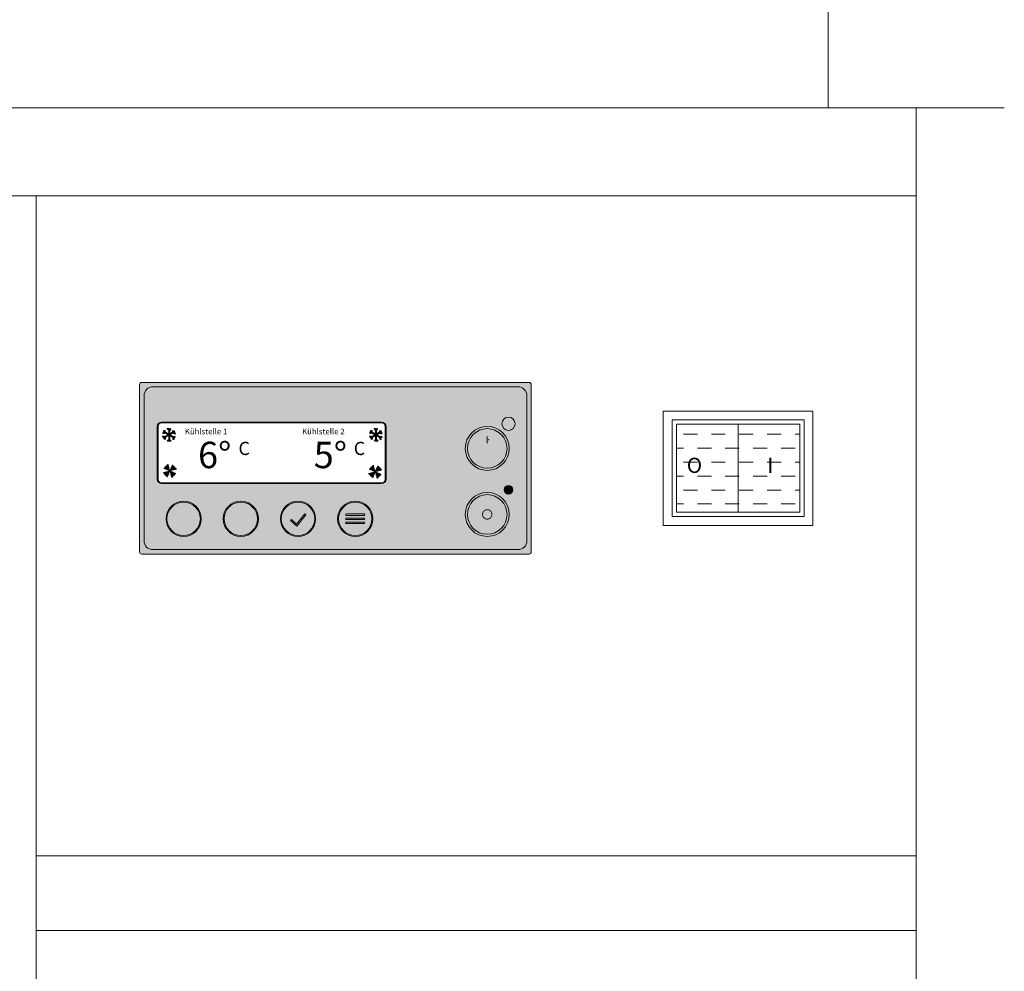
# Model space of a CAD drawing. Units: millimetres. Extents: x -2877 to 19548, y -1457 to 20629.
# Drawn here: x 681 to 905, y 1147 to 1363 of the extents above; entities that cross this region are included whole.
import ezdxf

# ---------------------------------------------------------------- set-up
doc = ezdxf.new("R2010")
doc.units = ezdxf.units.MM
doc.layers.get('0').update_dxf_attribs({"linetype": 'CONTINUOUS', "plot": 0})
doc.layers.add('A_TEXT', color=7, linetype='CONTINUOUS', lineweight=20)
doc.layers.add('A_VOLL', color=3, linetype='CONTINUOUS', lineweight=18)
doc.styles.add('ARIAL', font='arial.ttf')
doc.styles.add('Arial_35', font='arial.ttf', dxfattribs={"height": 35})

# ---------------------------------------------------------------- blocks, each defined once
blk = doc.blocks.new('EIN_AUS_SCHALTER')
at = {"layer": 'A_VOLL'}
h = blk.add_hatch(dxfattribs=at)
h.set_pattern_fill('DASH', color=254)
h.set_pattern_definition([(0, (-12896.46309503124, -23425.98201605792), (3.175, 3.175), [3.175, -3.175])])
h.paths.add_polyline_path([(-31, 23), (-3, 23), (-3, 3), (-31, 3)])
for p, q in [((-32, 24), (-32, 2)), ((-2, 24), (-2, 2))]:
    blk.add_line(p, q, dxfattribs=at)
at = {"layer": 'A_VOLL', "color": 254}
blk.add_line((-17, 23), (-17, 3), dxfattribs=at)
at = {"layer": 'A_VOLL'}
for points in [[(-34, 26), (0, 26), (0, 0), (-34, 0)], [(-32, 24), (-2, 24), (-2, 2), (-32, 2)]]:
    blk.add_lwpolyline(points, close=True, dxfattribs=at)
at = {"layer": 'A_VOLL', "color": 254}
blk.add_lwpolyline([(-31, 23), (-3, 23), (-3, 3), (-31, 3)], close=True, dxfattribs=at)
at = {"layer": 'A_VOLL', "color": 81, "style": 'ARIAL'}
blk.add_text('O              I', height=3.456, dxfattribs=at).set_placement((-28.66581987501559, 11.9301097816533))
blk = doc.blocks.new('Betrieb')
at = {"layer": 'A_VOLL'}
h = blk.add_hatch(color=3, dxfattribs=at)
h.dxf.hatch_style = 1
h.paths.add_polyline_path([(55.33209859101044, 13.40747833111527, 1), (52.33209859101044, 13.40747833111527, 1)])
h = blk.add_hatch(color=254, dxfattribs=at)
h.dxf.hatch_style = 1
h.paths.add_polyline_path([(-24.5175212552931, 2.116215909110906, 0.1989123673788742), (-23.70695883468579, 1.303191895356576), (-23.13083324471518, 2.688139296726149)])
h.paths.add_polyline_path([(-23.13083324471518, 2.688139296733425), (-23.70275663233042, 4.074827307318628, 0.1989123673795519), (-24.51578064609203, 3.264264886704041)])
h.paths.add_polyline_path([(-23.13083324471518, 2.688139296726149), (-21.74414523412997, 3.260062684341392, 0.1989123673805169), (-22.55470765474456, 4.073086698110274)])
h.paths.add_polyline_path([(-22.55890985709993, 1.301451286148222, 0.1989123673793564), (-21.74588584333833, 2.112013706755533), (-23.13083324471518, 2.688139296733425)])
h = blk.add_hatch(color=254, dxfattribs=at)
h.dxf.hatch_style = 1
h.paths.add_polyline_path([(22.15616307370237, 1.923102674452821, 0.1989123673788742), (22.96672549430969, 1.110078660698491), (23.5428510842803, 2.495026062068064)])
h.paths.add_polyline_path([(23.5428510842803, 2.49502606207534), (22.97092769666506, 3.881714072660543, 0.1989123673795519), (22.15790368290345, 3.071151652053231)])
h.paths.add_polyline_path([(23.5428510842803, 2.495026062068064), (24.9295390948655, 3.066949449690583, 0.1989123673805169), (24.11897667425092, 3.879973463452188)])
h.paths.add_polyline_path([(24.11477447189554, 1.108338051490136, 0.1989123673793564), (24.92779848565715, 1.918900472104724), (23.5428510842803, 2.49502606207534)])
at = {"layer": 'A_VOLL', "color": 254, "lineweight": 40}
for p, q in [((-24.18850464907609, 11.37377901450964), (-24.77408258481137, 11.21687387952261)), ((-22.01584675217146, 10.11939439288835), (-24.61392296352551, 11.61939439288835)), ((-22.01584675217146, 11.61939439288835), (-24.61392296352551, 10.11939439288835)), ((-24.18850464906882, 11.37377901452419), (-24.34540978405403, 11.959356950254)), ((-23.31488485786213, 11.87816363615275), (-23.74355765861219, 12.30683643690281)), ((-23.31488485785212, 12.36939439288835), (-23.31488485785212, 9.369394392888353)), ((-23.31488485784757, 11.87816363615275), (-22.88621205709751, 12.30683643690281)), ((-22.4412650666336, 11.37377901453146), (-22.2843599316484, 11.95935695026856)), ((-22.44126506662633, 11.37377901452419), (-21.85568713089106, 11.21687387953716)), ((22.82169635304945, 11.37377901450964), (22.23611841731417, 11.21687387952261)), ((24.99435424995409, 10.11939439288835), (22.39627803860003, 11.61939439288835)), ((24.99435424995409, 11.61939439288835), (22.39627803860003, 10.11939439288835)), ((22.82169635305672, 11.37377901452419), (22.66479121807151, 11.959356950254)), ((23.69531614426342, 11.87816363615275), (23.26664334351335, 12.30683643690281)), ((23.69531614427342, 12.36939439288835), (23.69531614427342, 9.369394392888353)), ((23.69531614427797, 11.87816363615275), (24.12398894502803, 12.30683643690281)), ((24.56893593549194, 11.37377901453146), (24.72584107047714, 11.95935695026856)), ((24.56893593549921, 11.37377901452419), (25.15451387123449, 11.21687387953716)), ((-24.18850464906882, 10.36500977125979), (-24.77408258480409, 10.52191490624682)), ((-24.18850464906154, 10.36500977124524), (-24.34540978404675, 9.779431835508149)), ((-23.31488485784757, 9.860625149631232), (-23.74355765859764, 9.431952348881168)), ((-23.31488485783302, 9.860625149631232), (-22.88621205708296, 9.431952348881168)), ((-22.44126506661905, 10.36500977127434), (-21.85568713088378, 10.52191490626137)), ((-22.44126506662633, 10.36500977125979), (-22.28435993164112, 9.7794318355227)), ((22.82169635305672, 10.36500977125979), (22.23611841732145, 10.52191490624682)), ((22.821696353064, 10.36500977124524), (22.66479121807879, 9.779431835508149)), ((23.69531614427797, 9.860625149631232), (23.2666433435279, 9.431952348881168)), ((23.69531614429252, 9.860625149631232), (24.12398894504258, 9.431952348881168)), ((24.56893593550649, 10.36500977127434), (25.15451387124176, 10.52191490626137)), ((24.56893593549921, 10.36500977125979), (24.72584107048442, 9.7794318355227))]:
    blk.add_line(p, q, dxfattribs=at)
at = {"layer": 'A_VOLL', "color": 254}
for p, q in [((-24.5175212552931, 2.116215909110906), (-21.7441452341227, 3.260062684348668)), ((-23.13083324471518, 2.688139296733425), (-24.51578064608475, 3.264264886704041)), ((-23.13083324471518, 2.688139296733425), (-23.70695883468579, 1.3031918953493)), ((-22.55890985709993, 1.301451286148222), (-23.70275663233042, 4.074827307318628)), ((-23.13083324471518, 2.688139296733425), (-22.55470765474456, 4.073086698110274)), ((-23.13083324471518, 2.688139296733425), (-21.74588584333105, 2.112013706755533)), ((22.15616307370237, 1.923102674452821), (24.92953909487278, 3.066949449690583)), ((23.5428510842803, 2.49502606207534), (22.15790368291073, 3.071151652045955)), ((23.5428510842803, 2.49502606207534), (22.96672549430969, 1.110078660691215)), ((24.11477447189554, 1.108338051490136), (22.97092769666506, 3.881714072660543)), ((23.5428510842803, 2.49502606207534), (24.11897667425092, 3.879973463452188)), ((23.5428510842803, 2.49502606207534), (24.92779848566443, 1.918900472097448))]:
    blk.add_line(p, q, dxfattribs=at)
at = {"layer": 'A_VOLL'}
blk.add_lwpolyline([(-25, 0), (25, 0, 0.4142135623730772), (25.80000000000018, 0.7999999999956344), (25.80000000000018, 12.79999999999563, 0.4142135623730772), (25, 13.59999999999854), (-25, 13.59999999999854, 0.4142135623730772), (-25.79999999999973, 12.79999999999563), (-25.79999999999973, 0.7999999999956344, 0.4142135623730772)], format="xyb", close=True, dxfattribs=at)
at = {"layer": 'A_VOLL', "color": 3}
blk.add_circle((53.83209859101044, 13.40747833111527), 1.5, dxfattribs=at)
at = {"layer": 'A_VOLL', "color": 254}
for centre, radius, start, end in [((-23.13083324471972, 2.688139296733425), 1.5, 193.6307182748248, 202.4131313322717), ((-23.13083324471972, 2.688139296733425), 1.4, 193.6307182748248, 202.4131313327267), ((-23.13083324471972, 2.688139296733425), 1.3, 193.6307182748248, 202.4131313322717), ((-23.13083324471972, 2.688139296733425), 1.2, 193.6307182748248, 202.4131313322717), ((-23.13083324471972, 2.688139296733425), 1.099999999999999, 193.6307182748248, 202.4131313327267), ((-23.13083324471972, 2.688139296733425), 0.9999999999999994, 193.6307182748248, 202.4131313322717), ((-23.13083324471972, 2.688139296733425), 0.8999999999999995, 193.6307182744012, 202.4131313322717), ((-23.13083324471972, 2.688139296733425), 0.7999999999999995, 193.6307182748248, 202.4131313327267), ((-23.13083324471972, 2.688139296733425), 0.6999999999999996, 193.6307182744012, 202.4131313322717), ((-23.13083324471972, 2.688139296733425), 0.5999999999999996, 193.6307182748248, 202.4131313322717), ((-23.13083324471791, 2.688139296733425), 1.5, 103.6307182748808, 112.4131313322079), ((-23.13083324471791, 2.688139296733425), 1.4, 103.6307182748808, 112.4131313327764), ((-23.13083324471791, 2.688139296733425), 1.3, 103.6307182748808, 112.4131313322079), ((-23.13083324471972, 2.688139296733425), 0.4999999999999997, 193.6307182744012, 202.4131313327267), ((-23.13083324471791, 2.688139296733425), 1.2, 103.6307182748808, 112.4131313322079), ((-23.13083324471791, 2.688139296733425), 1.1, 103.6307182748808, 112.4131313327764), ((-23.13083324471972, 2.688139296733425), 0.3999999999999997, 193.6307182748248, 202.4131313322717), ((-23.13083324471791, 2.688139296733425), 0.9999999999999997, 103.6307182748808, 112.4131313322079), ((-23.13083324471791, 2.688139296733425), 0.8999999999999997, 103.6307182743015, 112.4131313322079), ((-23.13083324471791, 2.688139296733425), 0.7999999999999997, 103.6307182748808, 112.4131313328245), ((-23.13083324471972, 2.688139296733425), 0.2999999999999998, 193.6307182739715, 202.4131313322717), ((-23.13083324471791, 2.688139296733425), 0.6999999999999997, 103.6307182743015, 112.4131313322079), ((-23.13083324471791, 2.688139296733425), 0.5999999999999998, 103.6307182748808, 112.4131313322079), ((-23.13083324471791, 2.688139296733425), 0.4999999999999998, 103.6307182743015, 112.4131313328245), ((-23.13083324471791, 2.688139296733425), 0.3999999999999998, 103.6307182748808, 112.4131313322079), ((-23.13083324471791, 2.688139296733425), 0.2999999999999998, 103.6307182739216, 112.4131313322079), ((-23.13083324471791, 2.688139296733425), 0.2999999999999998, 283.6307182739217, 292.413131332208), ((-23.13083324471791, 2.688139296733425), 0.3999999999999997, 283.6307182748808, 292.413131332208), ((-23.13083324471609, 2.688139296733425), 0.2999999999999998, 13.63071827397153, 22.41313133227177), ((-23.13083324471609, 2.688139296733425), 0.3999999999999998, 13.63071827482479, 22.41313133227177), ((-23.13083324471609, 2.688139296733425), 0.4999999999999998, 13.63071827440123, 22.4131313327267), ((-23.13083324471609, 2.688139296733425), 0.5999999999999998, 13.63071827482479, 22.41313133227177), ((-23.13083324471609, 2.688139296733425), 0.6999999999999997, 13.63071827440123, 22.41313133227177), ((-23.13083324471609, 2.688139296733425), 0.7999999999999997, 13.63071827482479, 22.4131313327267), ((-23.13083324471609, 2.688139296733425), 0.8999999999999997, 13.63071827440123, 22.41313133227177), ((-23.13083324471609, 2.688139296733425), 0.9999999999999997, 13.63071827482479, 22.41313133227177), ((-23.13083324471609, 2.688139296733425), 1.1, 13.63071827482479, 22.4131313327267), ((-23.13083324471609, 2.688139296733425), 1.2, 13.63071827482479, 22.41313133227177), ((-23.13083324471609, 2.688139296733425), 1.3, 13.63071827482479, 22.41313133227177), ((-23.13083324471609, 2.688139296733425), 1.4, 13.63071827482479, 22.4131313327267), ((-23.13083324471609, 2.688139296733425), 1.5, 13.63071827482479, 22.41313133227177), ((23.54285108427575, 2.49502606207534), 0.9999999999999994, 193.6307182748248, 202.4131313322717), ((23.54285108427575, 2.49502606207534), 0.8999999999999995, 193.6307182744012, 202.4131313322717), ((23.54285108427575, 2.49502606207534), 0.7999999999999995, 193.6307182748248, 202.4131313327267), ((23.54285108427575, 2.49502606207534), 0.6999999999999996, 193.6307182744012, 202.4131313322717), ((23.54285108427575, 2.49502606207534), 0.5999999999999996, 193.6307182748248, 202.4131313322717), ((23.54285108427757, 2.49502606207534), 1.5, 103.6307182748808, 112.4131313322079), ((23.54285108427757, 2.49502606207534), 1.4, 103.6307182748808, 112.4131313327764), ((23.54285108427757, 2.49502606207534), 1.3, 103.6307182748808, 112.4131313322079), ((23.54285108427575, 2.49502606207534), 0.4999999999999997, 193.6307182744012, 202.4131313327267), ((23.54285108427757, 2.49502606207534), 1.2, 103.6307182748808, 112.4131313322079), ((23.54285108427757, 2.49502606207534), 1.1, 103.6307182748808, 112.4131313327764), ((23.54285108427575, 2.49502606207534), 0.3999999999999997, 193.6307182748248, 202.4131313322717), ((23.54285108427757, 2.49502606207534), 0.9999999999999997, 103.6307182748808, 112.4131313322079), ((23.54285108427757, 2.49502606207534), 0.8999999999999997, 103.6307182743015, 112.4131313322079), ((23.54285108427757, 2.49502606207534), 0.7999999999999997, 103.6307182748808, 112.4131313328245), ((23.54285108427575, 2.49502606207534), 0.2999999999999998, 193.6307182739715, 202.4131313322717), ((23.54285108427757, 2.49502606207534), 0.6999999999999997, 103.6307182743015, 112.4131313322079), ((23.54285108427757, 2.49502606207534), 0.5999999999999998, 103.6307182748808, 112.4131313322079), ((23.54285108427757, 2.49502606207534), 0.4999999999999998, 103.6307182743015, 112.4131313328245), ((23.54285108427757, 2.49502606207534), 0.3999999999999998, 103.6307182748808, 112.4131313322079), ((23.54285108427757, 2.49502606207534), 0.2999999999999998, 103.6307182739216, 112.4131313322079), ((23.54285108427939, 2.49502606207534), 0.2999999999999998, 13.63071827397153, 22.41313133227177), ((23.54285108427939, 2.49502606207534), 0.3999999999999998, 13.63071827482479, 22.41313133227177), ((23.54285108427939, 2.49502606207534), 0.4999999999999998, 13.63071827440123, 22.4131313327267), ((23.54285108427939, 2.49502606207534), 0.5999999999999998, 13.63071827482479, 22.41313133227177), ((23.54285108427939, 2.49502606207534), 0.6999999999999997, 13.63071827440123, 22.41313133227177), ((23.54285108427939, 2.49502606207534), 0.7999999999999997, 13.63071827482479, 22.4131313327267), ((23.54285108427939, 2.49502606207534), 0.8999999999999997, 13.63071827440123, 22.41313133227177), ((23.54285108427939, 2.49502606207534), 0.9999999999999997, 13.63071827482479, 22.41313133227177), ((23.54285108427939, 2.49502606207534), 1.1, 13.63071827482479, 22.4131313327267), ((23.54285108427939, 2.49502606207534), 1.2, 13.63071827482479, 22.41313133227177), ((23.54285108427939, 2.49502606207534), 1.3, 13.63071827482479, 22.41313133227177), ((23.54285108427939, 2.49502606207534), 1.4, 13.63071827482479, 22.4131313327267), ((23.54285108427939, 2.49502606207534), 1.5, 13.63071827482479, 22.41313133227177), ((-23.13083324471791, 2.688139296733425), 0.4999999999999997, 283.6307182743014, 292.4131313328245), ((-23.13083324471791, 2.688139296733425), 0.5999999999999996, 283.6307182748808, 292.413131332208), ((-23.13083324471791, 2.688139296733425), 0.6999999999999996, 283.6307182743014, 292.413131332208), ((-23.13083324471791, 2.688139296733425), 0.7999999999999996, 283.6307182748808, 292.4131313328245), ((-23.13083324471791, 2.688139296733425), 0.8999999999999996, 283.6307182743014, 292.413131332208), ((-23.13083324471791, 2.688139296733425), 0.9999999999999996, 283.6307182748808, 292.413131332208), ((-23.13083324471791, 2.688139296733425), 1.099999999999999, 283.6307182748808, 292.4131313327764), ((-23.13083324471791, 2.688139296733425), 1.2, 283.6307182748808, 292.413131332208), ((-23.13083324471791, 2.688139296733425), 1.3, 283.6307182748808, 292.413131332208), ((-23.13083324471791, 2.688139296733425), 1.4, 283.6307182748808, 292.4131313327764), ((-23.13083324471791, 2.688139296733425), 1.5, 283.6307182748808, 292.413131332208), ((23.54285108427575, 2.49502606207534), 1.5, 193.6307182748248, 202.4131313322717), ((23.54285108427575, 2.49502606207534), 1.4, 193.6307182748248, 202.4131313327267), ((23.54285108427575, 2.49502606207534), 1.3, 193.6307182748248, 202.4131313322717), ((23.54285108427575, 2.49502606207534), 1.2, 193.6307182748248, 202.4131313322717), ((23.54285108427575, 2.49502606207534), 1.099999999999999, 193.6307182748248, 202.4131313327267), ((23.54285108427757, 2.49502606207534), 0.2999999999999998, 283.6307182739217, 292.413131332208), ((23.54285108427757, 2.49502606207534), 0.3999999999999997, 283.6307182748808, 292.413131332208), ((23.54285108427757, 2.49502606207534), 0.4999999999999997, 283.6307182743014, 292.4131313328245), ((23.54285108427757, 2.49502606207534), 0.5999999999999996, 283.6307182748808, 292.413131332208), ((23.54285108427757, 2.49502606207534), 0.6999999999999996, 283.6307182743014, 292.413131332208), ((23.54285108427757, 2.49502606207534), 0.7999999999999996, 283.6307182748808, 292.4131313328245), ((23.54285108427757, 2.49502606207534), 0.8999999999999996, 283.6307182743014, 292.413131332208), ((23.54285108427757, 2.49502606207534), 0.9999999999999996, 283.6307182748808, 292.413131332208), ((23.54285108427757, 2.49502606207534), 1.099999999999999, 283.6307182748808, 292.4131313327764), ((23.54285108427757, 2.49502606207534), 1.2, 283.6307182748808, 292.413131332208), ((23.54285108427757, 2.49502606207534), 1.3, 283.6307182748808, 292.413131332208), ((23.54285108427757, 2.49502606207534), 1.4, 283.6307182748808, 292.4131313327764), ((23.54285108427757, 2.49502606207534), 1.5, 283.6307182748808, 292.413131332208)]:
    blk.add_arc(centre, radius, start, end, dxfattribs=at)
for p in [(-22.55890985709993, 1.301451286148222), (24.11477447189554, 1.108338051490136)]:
    blk.add_point(p, dxfattribs=at)
at = {"layer": 'A_VOLL', "color": 254, "style": 'Arial_35'}
for s, height, p in [('Kühlstelle 1', 1.3, (-19.7203130655289, 10.99339878075989)), ('Kühlstelle 2', 1.3, (6.92408821250956, 10.99339878075989)), ('  6°', 6, (-20.38693677842139, 3.310673506864987)), ('C', 3, (-7.538302663759168, 6.292292605292459)), ('  5°', 6, (5.90528972182301, 3.310673506864987)), ('C', 3, (18.66386224668804, 6.292292605292459))]:
    blk.add_text(s, height=height, dxfattribs=at).set_placement(p)
blk = doc.blocks.new('*U134')
at = {"layer": 'A_TEXT', "ltscale": 2}
h = blk.add_hatch(color=156, dxfattribs=at)
h.dxf.hatch_style = 1
edge = h.paths.add_edge_path()
edge.add_spline(control_points=[(12.00920211465655, 34.36840757205937), (12.4770966805072, 34.47757050691143), (12.52733023376004, 34.4858940192571), (12.63664968103922, 34.5027128581205), (12.69605109967279, 34.5110964095802), (12.81789732082188, 34.52500389718625), (12.88034864734072, 34.53052887344529), (12.99766356067357, 34.53613493764715), (13.05205535899131, 34.53696735446283), (13.12755587557695, 34.53485287731746), (13.14778438196345, 34.53397590586246), (13.18001706229097, 34.53203717904398), (13.19193885801724, 34.53120436942845), (13.2135585945698, 34.52947351957118), (13.22324777590484, 34.52861783011031), (13.24257200106968, 34.52675048174569), (13.25221966368736, 34.52573819616373), (13.28111670456065, 34.52246918017772), (13.30032010982177, 34.51998031276889), (13.35772670751885, 34.51161376408709), (13.39572597938059, 34.50483651638206), (13.51314717591595, 34.48020226067456), (13.59145315559181, 34.45843014442653), (13.74438149950674, 34.40598553702148), (13.819006995358, 34.37531208625296), (13.92677351489692, 34.32374439957493), (13.96160847756255, 34.30587223259499), (14.02058416089449, 34.27355235549476), (14.04501234932286, 34.25952812269679), (14.0931255376936, 34.23064869087102), (14.11682377849502, 34.21578853346), (14.18684488371036, 34.17002648615744), (14.23209309137565, 34.13794383693312), (14.34928299164039, 34.04850747728051), (14.4186760604307, 33.98869221650239), (14.54987106839508, 33.86314106710051), (14.61167687658963, 33.79740396628767), (14.69776750330675, 33.69695850610879), (14.72480298745631, 33.66396194219124), (14.77740468061711, 33.59691490756813), (14.80295442133411, 33.56287563422666), (14.87734552946677, 33.45932802173775), (14.92392885541949, 33.38839092721173), (14.99928029020111, 33.26290726674051), (15.02946113809958, 33.2091106475782), (15.08366822689732, 33.10561288553436), (15.10800824226408, 33.05605620928691), (15.15096278946839, 32.96266739561543), (15.16990653362882, 32.91896667152469), (15.19720028620941, 32.85204621973389), (15.20627177311508, 32.8290579588429), (15.22384159694593, 32.78304323636985), (15.23234577585754, 32.76000794570427), (15.25706256025296, 32.69084345105512), (15.27247947958085, 32.64465608136379), (15.31897388949983, 32.4962951623238), (15.34641204805712, 32.39406400583539), (15.39473953781999, 32.19056757295766), (15.41563030360703, 32.08929703987087), (15.44007288463399, 31.95914517450728), (15.44549572452888, 31.92938352680358), (15.45500734490179, 31.8758544783268), (15.45914906118833, 31.85206389558152), (15.47089333611711, 31.78336313807085), (15.47828812970965, 31.73851816546085), (15.49974186360851, 31.60421874828171), (15.51307060771433, 31.51500005828711), (15.537590231173, 31.34306220526923), (15.54886512991834, 31.26029993549309), (15.55982192792726, 31.17785722002736)], knot_values=[4.863694450608166, 4.863694450608166, 4.863694450608166, 4.863694450608166, 43.06229224596196, 43.06229224596196, 86.12458449192393, 86.12458449192393, 129.1868767378859, 129.1868767378859, 165.0576763784623, 165.0576763784623, 178.0688256932177, 178.0688256932177, 185.6628218551982, 185.6628218551982, 191.7935071715142, 191.7935071715142, 197.9241924878303, 197.9241924878303, 210.1855631204623, 210.1855631204623, 234.7083043857263, 234.7083043857263, 286.6067195752751, 286.6067195752751, 338.5051347648239, 338.5051347648239, 363.8561163886013, 363.8561163886013, 382.1471520828313, 382.1471520828313, 400.4381877770614, 400.4381877770614, 437.0202591655215, 437.0202591655215, 498.2396762941268, 498.2396762941268, 559.4590934227319, 559.4590934227319, 588.7648476709547, 588.7648476709547, 618.0706019191775, 618.0706019191775, 676.6821104156231, 676.6821104156231, 719.4565757862929, 719.4565757862929, 757.8520311361843, 757.8520311361843, 791.0585744336347, 791.0585744336347, 808.3086251162108, 808.3086251162108, 825.5586757987869, 825.5586757987869, 860.058777163939, 860.058777163939, 936.3384299814302, 936.3384299814302, 1012.618082798921, 1012.618082798921, 1035.316027979919, 1035.316027979919, 1053.577149781778, 1053.577149781778, 1088.069715588619, 1088.069715588619, 1157.054847202301, 1157.054847202301, 1221.527367447465, 1221.527367447465, 1221.527367447465, 1221.527367447465], degree=3, periodic=0)
edge.add_arc((9.3700563084858, 12.36358919456688), 19.80630908973417, 63.37785649751038, 71.78914772090388, ccw=False)
edge.add_arc((-0.5122388845757087, 35.25467486163689), 19.46092508971842, 344.549143456991, 365.4235544245199)
edge.add_arc((17.02216378159801, 17.72027219545998), 19.46092508971052, 84.57644557540051, 138.8787898070555)
edge.add_arc((9.3700563084858, 12.36358919458871), 19.46092508970617, 79.72147594117888, 111.1073387412784, ccw=False)
edge.add_arc((-5.868921885638883, 27.60256738797034), 19.11554109007982, 11.80179150445003, 20.72876765010499)
at = {"layer": 'A_TEXT', "lineweight": 0}
h = blk.add_hatch(color=142, dxfattribs=at)
h.dxf.hatch_style = 1
edge = h.paths.add_edge_path()
edge.add_arc((9.370056308553103, 12.3635891937156), 19.46092509051103, 63.18650790302166, 72.42706258067308)
edge.add_spline(control_points=[(15.24569171654457, 30.91633869157522), (15.20727805740444, 31.21323106360069), (15.12755011212812, 31.81822580891458), (14.93371792101152, 32.70416933297383), (14.49951578100718, 33.4615450497804), (13.90901986841891, 33.99895507725887), (13.18354626664586, 34.24543395556248), (12.70661160827422, 34.16575225983252), (12.46622912274324, 34.12559144590341)], knot_values=[0, 0, 0, 0, 234.2429966889681, 477.4130861438815, 703.5051444406951, 904.9869985105786, 1090.16618734332, 1278.343844530397, 1278.343844530397, 1278.343844530397, 1278.343844530397], degree=3, periodic=0)
edge.add_arc((-5.868921885438795, 27.60256738849421), 19.46092508971597, -21.10733874127368, 19.58383146569861, ccw=False)
edge.add_arc((-0.5122388845757087, 35.25467486160778), 19.46092508971065, 311.1212101929799, 343.5141079884378)
at = {"layer": 'A_TEXT', "ltscale": 2}
h = blk.add_hatch(color=156, dxfattribs=at)
h.dxf.hatch_style = 1
edge = h.paths.add_edge_path()
edge.add_spline(control_points=[(-35.24913152682711, 8.727789143958944), (-35.1786699799095, 8.841133941707085), (-35.17043807043001, 8.852635635637853), (-35.15226923501996, 8.877411534944258), (-35.14224837950951, 8.890725760509667), (-35.12104720994193, 8.91739030717872), (-35.10986581874931, 8.93074211403291), (-35.08792412854336, 8.954886074243404), (-35.07740407247229, 8.965733134522452), (-35.06215904791998, 8.980147514004784), (-35.05801354055848, 8.983948514440272), (-35.05130164230286, 8.989898808875296), (-35.04879640121226, 8.992076891452598), (-35.04420991288043, 8.995983437744144), (-35.04213870464446, 8.997718499405892), (-35.03797628649318, 9.001147353847045), (-35.03588247492098, 9.002843502079486), (-35.02956446466305, 9.007877321579144), (-35.02530369991291, 9.011160366877448), (-35.01238463384971, 9.020792742208869), (-35.00358969478793, 9.02692532693618), (-34.97568736879202, 9.045150403340813), (-34.95603017427084, 9.056254702838487), (-34.91569111689523, 9.075991572695784), (-34.8950084504495, 9.084624569673906), (-34.86371225664607, 9.09566306295892), (-34.85335959864824, 9.098994870691968), (-34.83542745701698, 9.104230565513717), (-34.82787468818424, 9.106274095393019), (-34.81275190933866, 9.110051961972204), (-34.8051783246583, 9.111787925496174), (-34.78243636568823, 9.116552854487963), (-34.76724715088221, 9.1191388143925), (-34.72666192044971, 9.124590124607494), (-34.70128300766555, 9.12647138376633), (-34.65085329963176, 9.127579942287412), (-34.62580150634039, 9.126807763488614), (-34.58916235856759, 9.12398820790986), (-34.57737095071298, 9.122817341260088), (-34.55386972105316, 9.119980008232233), (-34.542165333296, 9.118312506543589), (-34.50721486774455, 9.112585628223314), (-34.48413167711988, 9.107802096310479), (-34.44468393885472, 9.097955197212286), (-34.42818920651462, 9.093316621656413), (-34.39721304833211, 9.083635019072972), (-34.3826983672916, 9.07868199909717), (-34.35591800200109, 9.068775773594098), (-34.34361346636024, 9.06391304347926), (-34.32510804891808, 9.056129624666937), (-34.31881091973128, 9.05339611209638), (-34.30632173532285, 9.047809006340685), (-34.30012679843139, 9.044954826436879), (-34.28168677369786, 9.036224471623427), (-34.2695865485548, 9.0301805843701), (-34.2313133473167, 9.010172112321015), (-34.20584388843281, 8.995481380094134), (-34.15638099860917, 8.965003321231052), (-34.13238625337817, 8.949215243861545), (-34.10202103632946, 8.92845197947463), (-34.09511015028147, 8.9236713861319), (-34.08272779349363, 8.91502554671024), (-34.07724137181049, 8.911166144847812), (-34.06144047515772, 8.899978835106594), (-34.05117961601036, 8.89262292523199), (-34.02058680786695, 8.870457939716289), (-34.00044458952107, 8.855551746557467), (-33.96185669678971, 8.826596071616223), (-33.94338605247231, 8.812554625830671), (-33.9250406554338, 8.798513465553697)], knot_values=[4.863694450608166, 4.863694450608166, 4.863694450608166, 4.863694450608166, 43.06229224596196, 43.06229224596196, 86.12458449192393, 86.12458449192393, 129.1868767378859, 129.1868767378859, 165.0576763784623, 165.0576763784623, 178.0688256932177, 178.0688256932177, 185.6628218551982, 185.6628218551982, 191.7935071715142, 191.7935071715142, 197.9241924878303, 197.9241924878303, 210.1855631204623, 210.1855631204623, 234.7083043857263, 234.7083043857263, 286.6067195752751, 286.6067195752751, 338.5051347648239, 338.5051347648239, 363.8561163886013, 363.8561163886013, 382.1471520828313, 382.1471520828313, 400.4381877770614, 400.4381877770614, 437.0202591655215, 437.0202591655215, 498.2396762941268, 498.2396762941268, 559.4590934227319, 559.4590934227319, 588.7648476709547, 588.7648476709547, 618.0706019191775, 618.0706019191775, 676.6821104156231, 676.6821104156231, 719.4565757862929, 719.4565757862929, 757.8520311361843, 757.8520311361843, 791.0585744336347, 791.0585744336347, 808.3086251162108, 808.3086251162108, 825.5586757987869, 825.5586757987869, 860.058777163939, 860.058777163939, 936.3384299814302, 936.3384299814302, 1012.618082798921, 1012.618082798921, 1035.316027979919, 1035.316027979919, 1053.577149781778, 1053.577149781778, 1088.069715588619, 1088.069715588619, 1157.054847202301, 1157.054847202301, 1221.527367447465, 1221.527367447465, 1221.527367447465, 1221.527367447465], degree=3, periodic=0)
edge.add_arc((-31.44535419421027, 3.887257424627023), 5.501752524926158, 108.37785649751041, 116.78914772090391, ccw=False)
edge.add_arc((-37.88265415215756, 6.442425191075017), 5.405812524921783, 389.549143456991, 410.4235544245199)
edge.add_arc((-30.99449024698561, 6.442425191075017), 5.405812524919591, 129.5764455754005, 183.8787898070554)
edge.add_arc((-31.44535419421436, 3.887257424634299), 5.40581252491838, 124.72147594117891, 156.1073387412783, ccw=False)
edge.add_arc((-37.43179020485786, 3.88725742448878), 5.309872525022173, 56.80179150445004, 65.728767650105)
at = {"layer": 'A_TEXT', "lineweight": 0}
h = blk.add_hatch(color=142, dxfattribs=at)
h.dxf.hatch_style = 1
edge = h.paths.add_edge_path()
edge.add_arc((-31.44535419403064, 3.887257424474228), 5.405812525141954, 108.1865079030217, 117.4270625806731)
edge.add_spline(control_points=[(-33.93537456592549, 8.685445374576375), (-34.00123489048292, 8.736215388649725), (-34.13572712874702, 8.839387532054388), (-34.34781510940229, 8.97533103673777), (-34.58186310464271, 9.038808322198747), (-34.8034047542983, 9.028381269599777), (-34.99431425142438, 8.934297820400388), (-35.07234210246133, 8.824968043038098), (-35.11166935294159, 8.769864134854288)], knot_values=[0, 0, 0, 0, 234.2429966889681, 477.4130861438815, 703.5051444406951, 904.9869985105786, 1090.16618734332, 1278.343844530397, 1278.343844530397, 1278.343844530397, 1278.343844530397], degree=3, periodic=0)
edge.add_arc((-37.43179020492153, 3.887257424634299), 5.405812524921104, 23.89266125872632, 64.58383146569861, ccw=False)
edge.add_arc((-37.88265415215119, 6.442425191067741), 5.405812524919626, 356.1212101929799, 388.5141079884378)
h = blk.add_hatch(color=142, dxfattribs=at)
h.dxf.hatch_style = 1
edge = h.paths.add_edge_path()
edge.add_arc((-24.56823286935287, 12.45905981075339), 5.405812525141954, 288.1865079030217, 297.4270625806731)
edge.add_spline(control_points=[(-22.07821249745757, 7.660871860651241), (-22.01235217290014, 7.610101846577891), (-21.87785993463649, 7.506929703173228), (-21.66577195398077, 7.370986198489845), (-21.4317239587408, 7.307508913028869), (-21.21018230908521, 7.317935965627839), (-21.01927281195913, 7.412019414827228), (-20.94124496092218, 7.521349192189518), (-20.90191771044192, 7.576453100373328)], knot_values=[0, 0, 0, 0, 234.2429966889681, 477.4130861438815, 703.5051444406951, 904.9869985105786, 1090.16618734332, 1278.343844530397, 1278.343844530397, 1278.343844530397, 1278.343844530397], degree=3, periodic=0)
edge.add_arc((-18.58179685846198, 12.45905981059332), 5.405812524921104, 203.8926612587263, 244.5838314656986, ccw=False)
edge.add_arc((-18.13093291123232, 9.903892044159875), 5.405812524919626, 536.1212101929799, 568.5141079884378)
at = {"layer": 'A_TEXT', "ltscale": 2}
h = blk.add_hatch(color=156, dxfattribs=at)
h.dxf.hatch_style = 1
edge = h.paths.add_edge_path()
edge.add_spline(control_points=[(-20.7644555365564, 7.618528091268672), (-20.83491708347356, 7.505183293520531), (-20.8431489929535, 7.493681599589763), (-20.86131782836355, 7.468905700283358), (-20.871338683874, 7.455591474717949), (-20.89253985344158, 7.428926928048895), (-20.9037212446342, 7.415575121194706), (-20.92566293484015, 7.391431160984212), (-20.93618299091122, 7.380584100705164), (-20.95142801546353, 7.366169721222832), (-20.95557352282503, 7.362368720787345), (-20.9622854210802, 7.35641842635232), (-20.96479066217125, 7.354240343775018), (-20.96937715050308, 7.350333797483472), (-20.97144835873905, 7.348598735821724), (-20.97561077689033, 7.345169881380571), (-20.97770458846207, 7.34347373314813), (-20.98402259872, 7.338439913648472), (-20.9882833634706, 7.335156868350168), (-21.00120242953381, 7.325524493018747), (-21.00999736859558, 7.319391908291436), (-21.03789969459103, 7.301166831886803), (-21.05755688911267, 7.290062532389129), (-21.09789594648828, 7.270325662531832), (-21.11857861293402, 7.26169266555371), (-21.14987480673699, 7.250654172268696), (-21.16022746473482, 7.247322364535648), (-21.17815960636653, 7.242086669713899), (-21.18571237519927, 7.240043139834597), (-21.20083515404485, 7.236265273255412), (-21.20840873872476, 7.234529309731442), (-21.23115069769483, 7.229764380739653), (-21.24633991250084, 7.227178420835116), (-21.2869251429338, 7.221727110620122), (-21.31230405571796, 7.219845851461287), (-21.36273376375175, 7.218737292940204), (-21.38778555704266, 7.219509471739002), (-21.42442470481546, 7.222329027317755), (-21.43621611267008, 7.223499893967528), (-21.45971734233035, 7.226337226995383), (-21.47142173008751, 7.228004728684027), (-21.50637219563896, 7.233731607004302), (-21.52945538626363, 7.238515138917137), (-21.56890312452879, 7.24836203801533), (-21.58539785686844, 7.253000613571203), (-21.61637401505141, 7.262682216154644), (-21.63088869609146, 7.267635236130445), (-21.65766906138242, 7.277541461633518), (-21.66997359702327, 7.282404191748356), (-21.68847901446543, 7.290187610560679), (-21.69477614365223, 7.292921123131237), (-21.7072653280602, 7.298508228886931), (-21.71346026495212, 7.301362408790737), (-21.73190028968565, 7.310092763604189), (-21.74400051482871, 7.316136650857516), (-21.78227371606681, 7.336145122906601), (-21.8077431749507, 7.350835855133482), (-21.85720606477435, 7.381313913996564), (-21.88120081000534, 7.397101991366071), (-21.91156602705405, 7.417865255752986), (-21.91847691310204, 7.422645849095716), (-21.93085926988988, 7.431291688517376), (-21.93634569157302, 7.435151090379804), (-21.95214658822579, 7.446338400121022), (-21.96240744737315, 7.453694309995626), (-21.99300025551656, 7.475859295511327), (-22.01314247386244, 7.490765488670149), (-22.0517303665938, 7.519721163611393), (-22.07020101091121, 7.533762609396945), (-22.08854640794925, 7.547803769673919)], knot_values=[4.863694450608166, 4.863694450608166, 4.863694450608166, 4.863694450608166, 43.06229224596196, 43.06229224596196, 86.12458449192393, 86.12458449192393, 129.1868767378859, 129.1868767378859, 165.0576763784623, 165.0576763784623, 178.0688256932177, 178.0688256932177, 185.6628218551982, 185.6628218551982, 191.7935071715142, 191.7935071715142, 197.9241924878303, 197.9241924878303, 210.1855631204623, 210.1855631204623, 234.7083043857263, 234.7083043857263, 286.6067195752751, 286.6067195752751, 338.5051347648239, 338.5051347648239, 363.8561163886013, 363.8561163886013, 382.1471520828313, 382.1471520828313, 400.4381877770614, 400.4381877770614, 437.0202591655215, 437.0202591655215, 498.2396762941268, 498.2396762941268, 559.4590934227319, 559.4590934227319, 588.7648476709547, 588.7648476709547, 618.0706019191775, 618.0706019191775, 676.6821104156231, 676.6821104156231, 719.4565757862929, 719.4565757862929, 757.8520311361843, 757.8520311361843, 791.0585744336347, 791.0585744336347, 808.3086251162108, 808.3086251162108, 825.5586757987869, 825.5586757987869, 860.058777163939, 860.058777163939, 936.3384299814302, 936.3384299814302, 1012.618082798921, 1012.618082798921, 1035.316027979919, 1035.316027979919, 1053.577149781778, 1053.577149781778, 1088.069715588619, 1088.069715588619, 1157.054847202301, 1157.054847202301, 1221.527367447465, 1221.527367447465, 1221.527367447465, 1221.527367447465], degree=3, periodic=0)
edge.add_arc((-24.56823286917324, 12.45905981060059), 5.501752524926158, 288.3778564975104, 296.7891477209039, ccw=False)
edge.add_arc((-18.1309329112255, 9.903892044152599), 5.405812524921783, 569.549143456991, 590.4235544245198)
edge.add_arc((-25.01909681639791, 9.903892044152599), 5.405812524919591, 309.5764455754006, 363.8787898070555)
edge.add_arc((-24.56823286916915, 12.45905981059332), 5.40581252491838, 304.72147594117894, 336.10733874127834, ccw=False)
edge.add_arc((-18.58179685852519, 12.45905981073884), 5.309872525022173, 236.8017915044501, 245.728767650105)
at = {"layer": 'A_VOLL'}
h = blk.add_hatch(color=142, dxfattribs=at)
h.dxf.hatch_style = 1
h.paths.add_polyline_path([(-44, 0), (44, 0, 0.4142135623730951), (44.5, 0.5), (44.5, 38.5, 0.4142135623730951), (44, 39), (-44, 39, 0.4142135623730951), (-44.5, 38.5), (-44.5, 0.5, 0.4142135623730969)])
h.paths.add_polyline_path([(-43.5, 3, 0.4142135623730951), (-41.5, 1), (41.5, 1, 0.4142135623730951), (43.5, 3), (43.5, 36, 0.4142135623730951), (41.5, 38), (-41.5, 38, 0.4142135623730951), (-43.5, 36)], flags=16)
h.paths.add_polyline_path([(11.5, 30), (11.5, 16), (-40.5, 16), (-40.5, 30)], flags=0)
h.paths.add_polyline_path([(-30.5, 8, -1), (-38.5, 8, -1)], flags=0)
h.paths.add_polyline_path([(-30.7, 8, -1), (-38.3, 8, -1)], flags=0)
h.paths.add_polyline_path([(-17.5, 8, -1), (-25.5, 8, -1)], flags=0)
h.paths.add_polyline_path([(-17.7, 8, -1), (-25.3, 8, -1)], flags=0)
h.paths.add_polyline_path([(-4.5, 8, -1), (-12.5, 8, -1)], flags=0)
h.paths.add_polyline_path([(-4.700000000000003, 8, -1), (-12.3, 8, -1)], flags=0)
h.paths.add_polyline_path([(8.5, 8, -1), (0.5, 8, -1)], flags=0)
h.paths.add_polyline_path([(8.299999999999997, 8, -1), (0.7000000000000028, 8, -1)], flags=0)
h.paths.add_polyline_path([(39.5, 24, -1), (29.5, 24, -1)], flags=0)
h.paths.add_polyline_path([(39, 24, -1), (30, 24, -1)], flags=0)
h.paths.add_polyline_path([(39.5, 9, -1), (29.5, 9, -1)], flags=0)
h.paths.add_polyline_path([(39, 9, -1), (30, 9, -1)], flags=0)
h = blk.add_hatch(dxfattribs=at)
h.set_pattern_fill('ANSI36', color=252, scale=0.12, angle=135)
h.set_pattern_definition([(180, (0, 0), (-0.66675, -0.3809999999999998), [0.9524999999999998, -0.1904999999999999, 0, -0.1904999999999999])])
h.paths.add_polyline_path([(-43.5, 3, 0.4142135623730951), (-41.5, 1), (41.5, 1, 0.4142135623730951), (43.5, 3), (43.5, 36, 0.4142135623730951), (41.5, 38), (-41.5, 38, 0.4142135623730951), (-43.5, 36)])
h.paths.add_polyline_path([(11.5, 30), (11.5, 16), (-40.5, 16), (-40.5, 30)], flags=16)
h.paths.add_polyline_path([(-17.5, 8, -1), (-25.5, 8, -1)], flags=16)
h.paths.add_polyline_path([(-17.7, 8, -1), (-25.3, 8, -1)], flags=0)
h.paths.add_polyline_path([(-4.5, 8, -1), (-12.5, 8, -1)], flags=16)
h.paths.add_polyline_path([(-4.699999999999999, 8, -1), (-12.3, 8, -1)], flags=0)
h.paths.add_polyline_path([(-30.5, 8, -1), (-38.5, 8, -1)], flags=16)
h.paths.add_polyline_path([(-30.7, 8, -1), (-38.3, 8, -1)], flags=0)
h.paths.add_polyline_path([(-6.955077598221578, 9.126703718451608), (-6.718790137736505, 8.937946397774791), (-8.769983600308931, 6.321294490480792), (-10.22974445739828, 7.615090135499482), (-9.979156262192646, 7.852184028262855), (-8.817195135159182, 6.813469583401449)], flags=0)
h.paths.add_polyline_path([(8.5, 8, -1), (0.5, 8, -1)], flags=16)
h.paths.add_polyline_path([(8.3, 8, -1), (0.6999999999999993, 8, -1)], flags=0)
h.paths.add_polyline_path([(2.490068815106657, 9.112878901498334), (6.509931184895322, 9.112878901500224, -1), (6.509931184895322, 8.756951036460961), (2.490068815105047, 8.756951036460961, -1)], flags=0)
h.paths.add_polyline_path([(2.490068815105133, 8.177963932525017), (6.509931184895322, 8.177963932519631, -1), (6.509931184895322, 7.822036067480369), (2.490068815105047, 7.822036067480369, -1)], flags=0)
h.paths.add_polyline_path([(2.490068815106557, 7.2783287520142), (6.509931184895322, 7.278328752016094, -1), (6.509931184895322, 6.922400886976831), (2.490068815105371, 6.922400886976831, -1)], flags=0)
h.paths.add_polyline_path([(39.5, 24, -1), (29.5, 24, -1)], flags=16)
h.paths.add_polyline_path([(39, 24, -1), (30, 24, -1)], flags=0)
h.paths.add_polyline_path([(39.5, 9, -1), (29.5, 9, -1)], flags=16)
h.paths.add_polyline_path([(39, 9, -1), (30, 9, -1)], flags=0)
h = blk.add_hatch(color=156, dxfattribs=at)
h.dxf.hatch_style = 1
h.paths.add_polyline_path([(-39.5, 16), (10.5, 16, 0.4142135623730951), (11.5, 17), (11.5, 29, 0.4142135623730951), (10.5, 30), (-39.5, 30, 0.4142135623730951), (-40.5, 29), (-40.5, 17, 0.4142135623730955)])
h.paths.add_polyline_path([(-39.5, 16.20000000000437), (10.50000000000225, 16.20000000000437, 0.4142135623730916), (11.30000000000017, 17.0000000000023), (11.30000000000018, 29.00000000000134, 0.4142135623730943), (10.49999999999861, 29.80000000000291), (-39.49999999999839, 29.80000000000291, 0.4142135623730951), (-40.29999999999973, 29.00000000000157), (-40.29999999999973, 17.00000000000207, 0.4142135623738358)], flags=16)
h = blk.add_hatch(color=156, dxfattribs=at)
h.dxf.hatch_style = 1
h.paths.add_polyline_path([(39.5, 24, 1), (29.5, 24, 1)])
h.paths.add_polyline_path([(39, 24, 1), (30, 24, 1)], flags=16)
h = blk.add_hatch(color=7, dxfattribs=at)
h.dxf.hatch_style = 1
h.paths.add_polyline_path([(39, 24, 1), (30, 24, 1)])
h = blk.add_hatch(color=156, dxfattribs=at)
h.dxf.hatch_style = 1
h.paths.add_polyline_path([(34.84608429445689, 26.07870774833282), (34.79405115298596, 25.88451742068719, -12.7478315054829), (34.19923545714755, 25.88345763934922), (34.14722001980772, 26.07758189427841, 11.97789862675653)])
h = blk.add_hatch(color=156, dxfattribs=at)
h.dxf.hatch_style = 1
h.paths.add_polyline_path([(34.60018568516534, 26.71061737312266), (34.3928169574142, 26.71061737312266), (34.3928169574142, 25.16100164494856), (34.60018568516534, 25.16100164494856)])
h = blk.add_hatch(color=156, dxfattribs=at)
h.dxf.hatch_style = 1
h.paths.add_polyline_path([(39.5, 9, 1), (29.5, 9, 1)])
h.paths.add_polyline_path([(39, 9, 1), (30, 9, 1)], flags=16)
h = blk.add_hatch(color=7, dxfattribs=at)
h.dxf.hatch_style = 1
h.paths.add_polyline_path([(39, 9, 1), (30, 9, 1)])
h = blk.add_hatch(color=7, dxfattribs=at)
h.dxf.hatch_style = 1
h.paths.add_polyline_path([(38.33209859101044, 14.60747833111964, 1), (40.33209859101044, 14.60747833111964, 1)])
h = blk.add_hatch(color=156, dxfattribs=at)
h.dxf.hatch_style = 1
h.paths.add_polyline_path([(-30.5, 8, 1), (-38.5, 8, 1)])
h.paths.add_polyline_path([(-30.7, 8, 1), (-38.3, 8, 1)], flags=16)
h = blk.add_hatch(color=7, dxfattribs=at)
h.dxf.hatch_style = 1
h.paths.add_polyline_path([(-30.7, 8, 1), (-38.3, 8, 1)])
h = blk.add_hatch(color=156, dxfattribs=at)
h.dxf.hatch_style = 1
h.paths.add_polyline_path([(-17.5, 8, 1), (-25.5, 8, 1)])
h.paths.add_polyline_path([(-17.7, 8, 1), (-25.3, 8, 1)], flags=16)
h = blk.add_hatch(color=7, dxfattribs=at)
h.dxf.hatch_style = 1
h.paths.add_polyline_path([(-17.7, 8, 1), (-25.3, 8, 1)])
h = blk.add_hatch(color=156, dxfattribs=at)
h.dxf.hatch_style = 1
h.paths.add_polyline_path([(-4.5, 8, 1), (-12.5, 8, 1)])
h.paths.add_polyline_path([(-4.7, 8, 1), (-12.3, 8, 1)], flags=16)
h = blk.add_hatch(color=7, dxfattribs=at)
h.dxf.hatch_style = 1
h.paths.add_polyline_path([(-4.7, 8, 1), (-12.3, 8, 1)])
h = blk.add_hatch(color=156, dxfattribs=at)
h.dxf.hatch_style = 1
h.paths.add_polyline_path([(8.5, 8, 1), (0.5, 8, 1)])
h.paths.add_polyline_path([(8.3, 8, 1), (0.7000000000000002, 8, 1)], flags=16)
h = blk.add_hatch(color=7, dxfattribs=at)
h.dxf.hatch_style = 1
h.paths.add_polyline_path([(8.3, 8, 1), (0.7000000000000002, 8, 1)])
h.paths.add_polyline_path([(2.490068815104478, 7.278328752014204), (6.509931184895322, 7.278328752016094, -1), (6.509931184895322, 6.922400886976831), (2.490068815105371, 6.922400886976831, -1)], flags=16)
h = blk.add_hatch(color=156, dxfattribs=at)
h.dxf.hatch_style = 1
h.paths.add_polyline_path([(-6.718790137736505, 8.937946397774795), (-6.955077598221578, 9.126703718451608), (-8.817195135159182, 6.813469583401456), (-9.979156262192646, 7.852184028262855), (-10.22974445739828, 7.615090135499486), (-8.769983600308933, 6.321294490480796)])
h = blk.add_hatch(color=156, dxfattribs=at)
h.dxf.hatch_style = 1
h.paths.add_polyline_path([(6.509931184895322, 8.756951036460961, 1), (6.509931184895322, 9.112878901500224), (2.490068815105049, 9.112878901500224, 1), (2.490068815105091, 8.756951036460961)])
h = blk.add_hatch(color=156, dxfattribs=at)
h.dxf.hatch_style = 1
h.paths.add_polyline_path([(34.57950018433348, 10.88633236805617), (34.43061174250124, 10.88633236805617), (34.43061174250124, 10.33067313847278), (34.57950018433348, 10.33067313847278)])
h.paths.add_polyline_path([(33.62568299521263, 10.67336184288433), (33.49674182225635, 10.59891762196639), (33.77457143704487, 10.11770261330093), (33.9035126100016, 10.19214683421887)])
h.paths.add_polyline_path([(32.90613834145415, 10.01201536326698), (32.83169412053803, 9.883074190307525), (33.3129091291994, 9.605244575519464), (33.38735335011552, 9.734185748478922)])
h.paths.add_polyline_path([(33.16932686152722, 9.079500184336212), (32.61366763194974, 9.079500184336212), (32.61366763194974, 8.930611742500332), (33.16932686152722, 8.930611742500332)])
h.paths.add_polyline_path([(33.38229738669861, 8.274571437046689), (33.30785316578249, 8.403512610006146), (32.82663815712112, 8.125682995218085), (32.90108237803724, 7.996741822258628)])
h.paths.add_polyline_path([(33.89475542448236, 7.812909129199397), (33.76581425152563, 7.887353350117337), (33.48798463673711, 7.406138341459155), (33.61692580969338, 7.331694120541215)])
h.paths.add_polyline_path([(34.56938825749967, 7.669326861527225), (34.42049981566743, 7.669326861527225), (34.42049981566743, 7.113667631951103), (34.56938825749967, 7.113667631951103)])
h.paths.add_polyline_path([(35.22542856295513, 7.882297386699065), (35.09648738999886, 7.807853165781125), (35.37431700478737, 7.326638157122943), (35.5032581777441, 7.401082378040883)])
h.paths.add_polyline_path([(35.68709087080106, 8.394755424487812), (35.61264664988494, 8.265814251528354), (36.0938616585463, 7.987984636740293), (36.16830587946242, 8.116925809692475)])
h.paths.add_polyline_path([(36.38633236805072, 9.069388257499668), (35.83067313847323, 9.069388257499668), (35.83067313847323, 8.920499815671064), (36.38633236805072, 8.920499815671064)])
h.paths.add_polyline_path([(36.17336184287933, 9.87431700478919), (36.09891762196321, 10.00325817774865), (35.61770261330184, 9.725428562960587), (35.69214683421797, 9.59648739000113)])
h.paths.add_polyline_path([(35.51201536326334, 10.59386165854812), (35.38307419030662, 10.66830587946606), (35.1052445755181, 10.1870908708006), (35.23418574847437, 10.11264664988994)])
h = blk.add_hatch(color=156, dxfattribs=at)
h.dxf.hatch_style = 1
h.paths.add_polyline_path([(33.31809883678807, 9, 1), (35.68190116321239, 9, 1)])
h.paths.add_polyline_path([(35.48190116321257, 9, -1), (33.51809883678834, 9, -1)], flags=16)
h = blk.add_hatch(color=156, dxfattribs=at)
h.dxf.hatch_style = 1
h.paths.add_polyline_path([(2.490068815105133, 8.177963932519631, 1), (2.490068815105133, 7.822036067480369), (6.509931184895406, 7.822036067480369, 1), (6.509931184895364, 8.177963932519631)])
h = blk.add_hatch(color=156, dxfattribs=at)
h.dxf.hatch_style = 1
h.paths.add_polyline_path([(6.509931184895322, 6.922400886976831, 1), (6.509931184895322, 7.278328752016094), (2.490068815105049, 7.278328752016094, 1), (2.490068815105091, 6.922400886976831)])
blk.add_line((34.79405115298596, 25.88451742068719), (34.84608429445689, 26.07870774833282), dxfattribs=at)
at = {"layer": 'A_VOLL', "color": 156}
for p, q in [((-8.817195135159182, 6.813469583401456), (-6.955077598221578, 9.126703718451608)), ((-6.718790137736505, 8.937946397774795), (-6.955077598221578, 9.126703718451608)), ((-9.979156262192646, 7.852184028262855), (-10.22974445739828, 7.615090135499486)), ((-10.22974445739828, 7.615090135499486), (-8.769983600308933, 6.321294490480796)), ((-9.979156262192646, 7.852184028262855), (-8.817195135159182, 6.813469583401456)), ((-8.769983600308933, 6.321294490480796), (-6.718790137736505, 8.937946397774795))]:
    blk.add_line(p, q, dxfattribs=at)
at = {"layer": 'A_VOLL'}
for points in [[(-44, 0), (44, 0, 0.414213562373095), (44.5, 0.5), (44.5, 38.5, 0.414213562373095), (44, 39), (-44, 39, 0.414213562373095), (-44.5, 38.5), (-44.5, 0.5, 0.414213562373095)], [(-41.5, 1), (41.5, 1, 0.414213562373095), (43.5, 3), (43.5, 36, 0.414213562373095), (41.5, 38), (-41.5, 38, 0.414213562373095), (-43.5, 36), (-43.5, 3, 0.414213562373095)], [(-39.5, 16), (10.5, 16, 0.414213562373095), (11.5, 17), (11.5, 29, 0.414213562373095), (10.5, 30), (-39.5, 30, 0.414213562373095), (-40.5, 29), (-40.5, 17, 0.414213562373095)], [(-39.5, 16.20000000000437), (10.5, 16.20000000000437, 0.4142135623730772), (11.30000000000018, 17), (11.30000000000018, 29, 0.4142135623730772), (10.5, 29.80000000000291), (-39.5, 29.80000000000291, 0.4142135623730772), (-40.29999999999973, 29), (-40.29999999999973, 17, 0.4142135623730772)]]:
    blk.add_lwpolyline(points, format="xyb", close=True, dxfattribs=at)
at = {"layer": 'A_VOLL', "color": 156}
for points in [[(2.490068815105133, 9.112878901498334), (6.509931184895322, 9.112878901498334)], [(6.509931184895322, 8.756951036462851), (2.490068815105133, 8.756951036462851)], [(2.490068815105133, 8.177963932525017), (6.509931184895322, 8.177963932525017)], [(6.509931184895322, 7.822036067482259), (2.490068815105133, 7.822036067482259)], [(2.490068815105133, 7.278328752014204), (6.509931184895322, 7.278328752014204)], [(6.509931184895322, 6.922400886971445), (2.490068815105133, 6.922400886971445)]]:
    blk.add_lwpolyline(points, dxfattribs=at)
at = {"layer": 'A_VOLL'}
for centre, radius in [((39.33209859101044, 29.60747833111964), 1.5), ((34.5, 24), 5), ((34.5, 24), 4.5), ((34.5, 9), 5), ((34.5, 9), 4.5), ((39.33209859101044, 14.60747833111964), 1), ((-34.5, 8), 4), ((-34.5, 8), 3.8), ((-21.5, 8), 4), ((-21.5, 8), 3.8), ((-8.5, 8), 4), ((-8.5, 8), 3.8), ((4.5, 8), 4), ((4.5, 8), 3.8)]:
    blk.add_circle(centre, radius, dxfattribs=at)
at = {"layer": 'A_VOLL', "color": 156}
for centre, start, end in [((2.490068815105133, 8.934914968980593), 90, 270), ((6.509931184895322, 8.934914968980593), 270, 90), ((2.490068815105133, 8), 90, 270), ((2.490068815105133, 7.100364819496463), 90, 270), ((6.509931184895322, 8), 270, 90), ((6.509931184895322, 7.100364819496463), 270, 90)]:
    blk.add_arc(centre, 0.1779639325196314, start, end, dxfattribs=at)
blk.add_blockref('Betrieb', (-14.5, 16.20000000000437))

msp = doc.modelspace()

# ---------------------------------------------------------------- linework, layer by layer
at = {"layer": 'A_VOLL'}
for p, q in [((865.1671018104043, 1343.357499617213), (865.1671018104043, 2418.357499617213)), ((905.1671018104034, 1343.357499617213), (-1074.832898189596, 1343.357499617213)), ((885.1671018104043, 1343.357499617213), (885.1671018104043, 643.3574996172129)), ((885.1671018104034, 1323.357499617213), (-1054.832898189596, 1323.357499617213)), ((685.1671018104053, 1323.357499617213), (685.1671018104034, 663.357499617211)), ((685.1671018104034, 1173.357499617211), (885.1671018104034, 1173.357499617211)), ((685.1671018104034, 1156.357499617211), (885.1671018104034, 1156.357499617211))]:
    msp.add_line(p, q, dxfattribs=at)

# ---------------------------------------------------------------- block references
for name, p in [('*U134', (753.1671018104025, 1241.922951194832)), ('EIN_AUS_SCHALTER', (861.6671018104025, 1248.422951194832))]:
    msp.add_blockref(name, p, dxfattribs=at)

doc.saveas('drawing.dxf')
